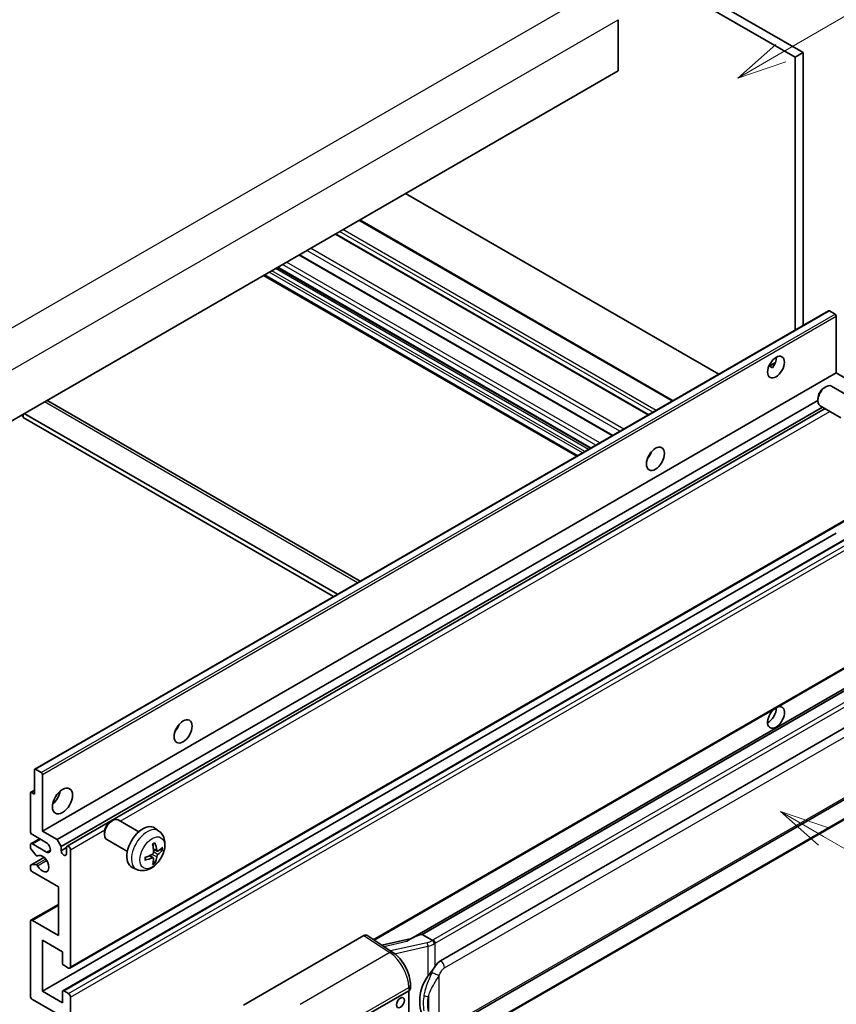
# Model space of a CAD drawing. Units: millimetres. Extents: x 0 to 10236, y 1 to 1406.
# Drawn here: x 353 to 517, y 674 to 872 of the extents above; entities that cross this region are included whole.
import ezdxf

# ---------------------------------------------------------------- set-up
doc = ezdxf.new("R2010")
doc.units = ezdxf.units.MM
doc.layers.add('Symbol (TK)', color=100, linetype='Continuous', lineweight=18, true_color=0x00ff3f)
doc.layers.add('Visible (ISO)', color=7, linetype='Continuous', lineweight=35)
doc.layers.add('Visible Narrow (ISO)', color=7, linetype='Continuous', lineweight=25)
doc.styles.add('Note Text (TK2)', font='MS PGothic.ttf')

# ---------------------------------------------------------------- blocks, each defined once
blk = doc.blocks.new('バルーン1')
at = {"layer": 'Symbol (TK)', "color": 100, "true_color": 0x00ff40}
for p, q in [((143.109, 184.755), (140.944, 186.005)), ((143.359, 185.188), (140.944, 186.005)), ((140.944, 186.005), (142.859, 184.322)), ((143.109, 184.755), (149.925, 180.82))]:
    blk.add_line(p, q, dxfattribs=at)
at = {"layer": 'Symbol (TK)'}
blk.add_circle((152.523, 179.32), 3, dxfattribs=at)
at = {"layer": 'Symbol (TK)', "color": 7, "insert": (152.523, 179.302), "char_height": 2, "attachment_point": 5, "style": 'Note Text (TK2)'}
blk.add_mtext('14', dxfattribs=at)
blk = doc.blocks.new('バルーン12')
at = {"layer": 'Symbol (TK)', "color": 100, "true_color": 0x00ff40}
for p, q in [((140.96, 224.132), (150.446, 229.609)), ((140.71, 224.565), (138.795, 222.882)), ((140.96, 224.132), (138.795, 222.882)), ((138.795, 222.882), (141.21, 223.699))]:
    blk.add_line(p, q, dxfattribs=at)
at = {"layer": 'Symbol (TK)'}
blk.add_circle((153.044, 231.109), 3, dxfattribs=at)
at = {"layer": 'Symbol (TK)', "color": 7, "insert": (153.044, 231.091), "char_height": 2, "attachment_point": 5, "style": 'Note Text (TK2)'}
blk.add_mtext('2', dxfattribs=at)
blk = doc.blocks.new('バルーン15')
at = {"layer": 'Symbol (TK)', "color": 100, "true_color": 0x00ff40}
for p, q in [((102.08, 175.254), (99.915, 176.504)), ((102.33, 175.687), (99.915, 176.504)), ((99.915, 176.504), (101.83, 174.821)), ((102.08, 175.254), (119.959, 164.932))]:
    blk.add_line(p, q, dxfattribs=at)
at = {"layer": 'Symbol (TK)'}
blk.add_circle((122.557, 163.432), 3, dxfattribs=at)
at = {"layer": 'Symbol (TK)', "color": 7, "insert": (122.557, 163.426), "char_height": 2, "attachment_point": 5, "style": 'Note Text (TK2)'}
blk.add_mtext('16', dxfattribs=at)

msp = doc.modelspace()

# ---------------------------------------------------------------- linework, layer by layer
at = {"layer": 'Visible (ISO)'}
for p, q in [((397.2006, 929.0293), (509.1255, 864.4094)), ((398.8168, 929.9624), (510.7417, 865.3426)), ((473.5681, 871.9678), (473.5681, 861.7033)), ((510.7417, 865.3426), (509.1255, 864.4094)), ((510.7417, 865.3426), (510.7417, 810.45)), ((509.1255, 864.4094), (509.1255, 809.5168)), ((473.5681, 861.7033), (313.964, 769.5558)), ((493.7919, 800.664), (430.8184, 837.0218)), ((484.5851, 795.3484), (421.6116, 831.7062)), ((479.7029, 792.5297), (416.7294, 828.8875)), ((472.4495, 788.3419), (409.476, 824.6997)), ((467.9932, 785.7691), (405.0197, 822.1269)), ((465.2595, 784.1908), (402.286, 820.5486)), ((356.2594, 721.2596), (515.8635, 813.407)), ((517.1663, 812.7369), (516.0349, 813.39)), ((517.4087, 800.9326), (517.4087, 812.3169)), ((503.8287, 802.2596), (505.1939, 803.0478)), ((504.043, 802.2674), (504.6087, 801.9408)), ((357.8046, 708.7852), (517.4087, 800.9326)), ((520.3584, 799.2297), (517.4087, 800.9326)), ((514.9846, 797.966), (515.3318, 798.1663)), ((520.6127, 795.89), (516.4743, 798.2793)), ((358.8638, 795.3021), (421.6843, 759.0326)), ((360.7543, 707.0822), (513.7152, 795.3942)), ((361.5624, 705.6825), (514.6381, 794.0608)), ((513.7151, 795.7671), (513.7152, 795.3663)), ((518.327, 791.931), (514.1886, 794.3203)), ((353.562, 792.4177), (353.966, 792.1845)), ((353.966, 792.651), (353.966, 791.9512)), ((417.1416, 756.4099), (354.1681, 792.7677)), ((362.7717, 705.7808), (515.1577, 793.7609)), ((416.3334, 755.9433), (353.966, 791.9512)), ((479.7732, 784.1136), (479.6384, 784.1914)), ((363.3431, 681.2293), (522.9472, 773.3767)), ((357.8046, 676.5919), (517.4087, 768.7393)), ((361.9162, 676.7022), (521.5203, 768.8496)), ((424.4694, 686.8934), (522.9472, 743.7496)), ((527.365, 742.2634), (431.8701, 687.1294)), ((526.7102, 741.4497), (434.1641, 688.0182)), ((437.8612, 682.7109), (527.8618, 734.6728)), ((356.1884, 716.2503), (356.1884, 721.1026)), ((356.4308, 721.2426), (357.5622, 720.5894)), ((357.8046, 720.1695), (357.8046, 708.7852)), ((438.4327, 668.6106), (528.4332, 720.5724)), ((355.4513, 716.5939), (356.1884, 717.0194)), ((528.8322, 716.8202), (436.6542, 663.6012)), ((355.3802, 708.7852), (355.3802, 716.4369)), ((355.6227, 716.5769), (356.1884, 716.2503)), ((371.543, 710.7175), (371.8902, 710.9178)), ((377.171, 708.6415), (373.0326, 711.0308)), ((381.23, 708.8052), (380.4304, 709.3889)), ((355.4986, 706.2473), (357.2332, 707.2488)), ((358.6127, 706.4523), (355.7843, 708.0853)), ((357.8046, 708.7852), (360.7543, 707.0822)), ((360.7543, 707.0822), (361.5624, 705.6825)), ((370.2735, 708.5186), (370.2735, 708.1178)), ((374.8853, 704.6826), (370.7469, 707.0719)), ((355.3802, 705.5097), (355.3802, 705.9858)), ((356.5304, 703.9173), (355.5015, 705.1973)), ((355.7843, 706.219), (358.6127, 704.586)), ((361.5624, 705.6825), (361.5624, 704.8427)), ((361.5624, 704.8427), (362.6533, 705.4725)), ((362.6533, 704.2128), (362.6533, 705.5192)), ((363.4615, 705.0526), (363.4615, 681.4909)), ((380.8879, 704.7635), (380.1251, 705.1011)), ((381.444, 705.0668), (381.8048, 704.9791)), ((355.4513, 701.9717), (358.1245, 703.5151)), ((356.823, 703.7928), (356.9563, 703.8698)), ((380.1022, 703.4027), (379.4285, 703.8945)), ((355.3802, 701.3201), (355.3802, 701.8148)), ((355.504, 701.9874), (356.533, 702.0605)), ((376.773, 701.0855), (375.8677, 701.4862)), ((380.374, 702.5008), (380.1176, 702.7694)), ((361.0371, 697.5875), (355.7843, 700.6202)), ((361.0371, 687.7895), (361.0371, 697.5875)), ((355.4986, 690.8505), (361.0371, 694.0482)), ((355.3802, 675.6587), (355.3802, 690.589)), ((355.7843, 690.8222), (361.0371, 687.7895)), ((398.2396, 673.8092), (422.4549, 687.7898)), ((423.0456, 687.8344), (428.2623, 684.3866)), ((432.0065, 687.2081), (426.033, 685.86)), ((434.038, 688.0049), (434.1641, 688.0182)), ((434.1641, 688.0182), (436.1703, 686.8599)), ((357.8046, 686.8564), (357.8046, 676.5919)), ((361.8452, 684.5236), (357.8046, 686.8564)), ((361.8452, 682.2374), (361.8452, 684.5236)), ((363.0574, 681.2576), (362.0877, 681.8175)), ((431.7857, 677.1204), (431.7857, 677.8389)), ((357.8046, 676.5919), (361.8452, 674.259)), ((361.8452, 674.259), (361.8452, 676.5452)), ((362.0877, 676.6852), (363.0574, 676.1253)), ((363.4615, 675.4255), (363.4615, 651.8637)), ((422.0503, 671.2263), (431.451, 676.6538)), ((431.4515, 676.6541), (431.4515, 663.5901)), ((361.0371, 671.9262), (355.7843, 674.9589))]:
    msp.add_line(p, q, dxfattribs=at)
for centre, major_axis, ratio, start_param, end_param in [((516.0349, 813.1101), (-0.1714, 0.2969), 0.57735027, 5.49778714, 6.28318531), ((517.1663, 812.4569), (-0.1714, 0.2969), 0.57735027, 3.92699082, 5.49778714), ((503.6706, 803.0322), (1.2, 2.0785), 0.57735027, 4.51267636, 5.54433963), ((515.3315, 796.2998), (-1.1429, -1.9795), 0.57735027, 3.14159265, 6.28318531), ((514.9844, 796.5002), (-0.8975, -1.5545), 0.57735027, 3.92675802, 5.49801994), ((358.0066, 793.8175), (0.8571, 1.4846), 0.57735027, 0, 0.19971262), ((478.6189, 785.0693), (1.2857, 2.2269), 0.57735027, 4.37255207, 5.05222589), ((505.2869, 731.6471), (1.2, 2.0785), 0.57735027, 1.019141, 6.83484064), ((503.6706, 732.5802), (1.2, 2.0785), 0.57735027, 3.88043833, 5.51821391), ((383.6645, 730.2474), (1.2857, 2.2269), 0.57735027, 4.37255207, 5.05222589), ((356.4308, 720.9626), (-0.1714, 0.2969), 0.57735027, 5.49778714, 7.06858347), ((357.5622, 720.3094), (0.1714, -0.2969), 0.57735027, 0.78539816, 2.35619449), ((359.4209, 716.2503), (1.4286, 2.4744), 0.57735027, 4.15479015, 5.26998781), ((355.6227, 716.2969), (-0.1714, 0.2969), 0.57735027, 5.49778714, 7.06858347), ((371.8898, 709.0513), (-1.1429, -1.9795), 0.57735027, 3.14159265, 6.28318531), ((371.5427, 709.2517), (-0.8975, -1.5545), 0.57735027, 3.92675802, 5.49801994), ((378.0077, 705.5192), (-2.2857, -3.959), 0.57735027, 3.0796893, 6.34508866), ((355.7843, 708.5519), (-0.2857, 0.4949), 0.57735027, 0.78539816, 2.35619449), ((355.7843, 705.7525), (-0.2857, 0.4949), 0.57735027, 5.49778714, 7.06858347), ((355.6227, 705.3697), (-0.1714, 0.2969), 0.57735027, 0.78539816, 1.83259571), ((358.6127, 705.5192), (0.5714, -0.9897), 0.57735027, 5.49778714, 8.6393798), ((363.0574, 705.2859), (-0.2857, 0.4949), 0.57735027, 3.92699082, 7.06858347), ((375.3828, 707.1583), (2.9332, -6.8231), 0.55353421, 0.95931878, 1.19830308), ((375.1571, 707.028), (-4.4679, 5.9326), 0.59526289, 3.96282307, 4.20180736), ((375.2642, 706.9662), (-7.4236, -0.2184), 0.49462411, 2.44776077, 2.68674507), ((375.2642, 707.2268), (7.4226, -0.2509), 0.65417299, 5.62601221, 5.86499651), ((356.6516, 704.0897), (0.1714, -0.2969), 0.57735027, 4.97418837, 6.34725656), ((357.8046, 702.2532), (0.9143, -1.5836), 0.57735027, 4.64839472, 9.48884921), ((362.1079, 704.6021), (0.3884, -0.6727), 0.57735027, 4.04450246, 6.95107183), ((375.2757, 706.9729), (-7.3756, -0.8713), 0.55353421, 1.94328958, 2.18227387), ((375.2757, 707.2334), (7.3717, -0.903), 0.59526289, 5.2229706, 5.46195489), ((375.3828, 707.1716), (3.5227, -6.5382), 0.49462411, 0.45484759, 0.69383188), ((375.1571, 707.0413), (-3.9286, 6.3027), 0.65417299, 3.55978145, 3.79876575), ((355.6227, 701.6748), (-0.1714, 0.2969), 0.57735027, 6.00942214, 7.06858347), ((355.7843, 701.0868), (-0.2857, 0.4949), 0.57735027, 0.78539816, 2.35619449), ((356.6517, 701.7479), (-0.1714, 0.2969), 0.57735027, 4.64839472, 6.00942214), ((355.7843, 690.3557), (-0.2857, 0.4949), 0.57735027, 5.49778714, 7.06858347), ((422.4539, 686.8556), (0.5721, 0.9909), 0.5766475, 6.24832118, 7.06797448), ((429.2034, 682.9505), (5.4995, 4.8861), 0.24152145, 0.32505614, 1.02037269), ((362.0877, 682.0974), (-0.1714, 0.2969), 0.57735027, 0.78539816, 2.35619449), ((363.0574, 681.7241), (0.2857, -0.4949), 0.57735027, 5.49778714, 7.06858347), ((437.8612, 675.6891), (0.8745, 7.228), 0.40142867, 0.29272501, 0.66020146), ((439.3329, 674.8394), (0.5232, 7.013), 0.80430597, 0.8807959, 2.44577737), ((355.7843, 675.4255), (-0.2857, 0.4949), 0.57735027, 0.78539816, 2.35619449), ((362.0877, 676.4052), (-0.1714, 0.2969), 0.57735027, 5.49778714, 7.06858347), ((363.0574, 675.6587), (0.2857, -0.4949), 0.57735027, 0.78539816, 2.35619449), ((430.6429, 677.1204), (1.1429, 0), 0.57735027, 5.49778714, 6.28318531)]:
    msp.add_ellipse(centre, major_axis=major_axis, ratio=ratio, start_param=start_param, end_param=end_param, dxfattribs=at)
for centre, major_axis in [((505.2869, 802.0991), (1.2, 2.0785)), ((481.0432, 783.6696), (1.2857, 2.2269)), ((386.0889, 728.8477), (1.2857, 2.2269)), ((361.8452, 714.8506), (1.4286, 2.4744)), ((429.7881, 674.294), (-0.5714, -0.9897))]:
    msp.add_ellipse(centre, major_axis=major_axis, ratio=0.57735027, dxfattribs=at)
for points, knots in [([(503.8262, 802.2533), (503.8366, 802.2579), (503.8469, 802.262), (503.8882, 802.277), (503.9229, 802.2856), (503.9882, 802.2879), (504.0188, 802.2814), (504.043, 802.2674)], [-0.0208094325, -0.0208094325, -0.0208094325, -0.0208094325, -0.0179856969, -0.0179856969, -0.0089928485, -0.0089928485, 0, 0, 0, 0]), ([(381.23, 708.8052), (381.488, 708.6169), (381.7072, 708.3853), (382.073, 707.8563), (382.2075, 707.5559), (382.4104, 706.8763), (382.4523, 706.4973), (382.444, 705.6595), (382.3665, 705.2036), (382.101, 704.2972), (381.9064, 703.8483), (381.4249, 703.0095), (381.1392, 702.6193), (380.4806, 701.9177), (380.1075, 701.6061), (379.2802, 701.1231), (378.8275, 700.9417), (377.9427, 700.8256), (377.5363, 700.8413), (377.0131, 700.9894), (376.8915, 701.0331), (376.773, 701.0855)], [5.5596905, 5.5596905, 5.5596905, 5.5596905, 5.76465035, 5.76465035, 5.99724023, 5.99724023, 6.29459763, 6.29459763, 6.66985758, 6.66985758, 7.06428247, 7.06428247, 7.45411883, 7.45411883, 7.84838663, 7.84838663, 8.22269251, 8.22269251, 8.4943548, 8.4943548, 8.57747644, 8.57747644, 8.57747644, 8.57747644]), ([(379.9837, 706.1057), (380.0011, 706.118), (380.0185, 706.13), (380.0662, 706.162), (380.0964, 706.1814), (380.1568, 706.2181), (380.187, 706.2355), (380.2471, 706.2683), (380.277, 706.2837), (380.3366, 706.3124), (380.3662, 706.3258), (380.3956, 706.3381)], [4.599557922, 4.599557922, 4.599557922, 4.599557922, 4.630897721, 4.630897721, 4.685414191, 4.685414191, 4.739930661, 4.739930661, 4.794447131, 4.794447131, 4.848963601, 4.848963601, 4.848963601, 4.848963601]), ([(380.4216, 706.4492), (380.4264, 706.4349), (380.4294, 706.4191), (380.4306, 706.3923), (380.4282, 706.377), (380.419, 706.3559), (380.4106, 706.3462), (380.3996, 706.3399), (380.3976, 706.339), (380.3956, 706.3381)], [0.0145600729, 0.0145600729, 0.0145600729, 0.0145600729, 0.0187226824, 0.0187226824, 0.0234298311, 0.0234298311, 0.0280690561, 0.0280690561, 0.028985175, 0.028985175, 0.028985175, 0.028985175]), ([(381.0405, 704.7859), (381.0106, 704.7669), (380.9782, 704.7549), (380.9176, 704.7512), (380.8893, 704.7596), (380.8436, 704.7916), (380.8231, 704.8173), (380.7979, 704.8748), (380.7903, 704.903), (380.7862, 704.9328)], [0, 0, 0, 0, 0.0124997785, 0.0124997785, 0.0249995571, 0.0249995571, 0.0375236714, 0.0375236714, 0.0466766062, 0.0466766062, 0.0466766062, 0.0466766062]), ([(381.9805, 705.0256), (381.9734, 705.016), (381.9627, 705.0062), (381.9388, 704.991), (381.9209, 704.9835), (381.8881, 704.9752), (381.8673, 704.9729), (381.8354, 704.9736), (381.819, 704.9756), (381.8048, 704.9791)], [0.0145600729, 0.0145600729, 0.0145600729, 0.0145600729, 0.0187226824, 0.0187226824, 0.0234298311, 0.0234298311, 0.0280690561, 0.0280690561, 0.0318102328, 0.0318102328, 0.0318102328, 0.0318102328]), ([(378.4924, 703.0417), (378.4927, 703.0395), (378.4929, 703.0373), (378.4929, 703.0247), (378.4887, 703.0126), (378.475, 702.994), (378.463, 702.9843), (378.4392, 702.9719), (378.424, 702.9667), (378.4092, 702.9637)], [0.0455535579, 0.0455535579, 0.0455535579, 0.0455535579, 0.0464696768, 0.0464696768, 0.0511089018, 0.0511089018, 0.0558160505, 0.0558160505, 0.05997866, 0.05997866, 0.05997866, 0.05997866]), ([(378.4924, 703.0417), (378.4884, 703.0734), (378.4852, 703.1057), (378.4803, 703.1716), (378.4786, 703.2052), (378.477, 703.2737), (378.4769, 703.3085), (378.4786, 703.3792), (378.4802, 703.4151), (378.4841, 703.4723), (378.4858, 703.4934), (378.4878, 703.5146)], [3.005018033, 3.005018033, 3.005018033, 3.005018033, 3.059534503, 3.059534503, 3.114050973, 3.114050973, 3.168567443, 3.168567443, 3.223083913, 3.223083913, 3.254423712, 3.254423712, 3.254423712, 3.254423712]), ([(380.1591, 704.5707), (380.1606, 704.5289), (380.1549, 704.4813), (380.1277, 704.3869), (380.1062, 704.3401), (380.0557, 704.2594), (380.0232, 704.2201), (379.9608, 704.1646), (379.9326, 704.145), (379.9048, 704.1302)], [0, 0, 0, 0, 0.0125039067, 0.0125039067, 0.0250078135, 0.0250078135, 0.0375277995, 0.0375277995, 0.0466766392, 0.0466766392, 0.0466766392, 0.0466766392]), ([(379.9048, 703.4061), (379.9417, 703.4211), (379.9801, 703.4297), (380.0482, 703.429), (380.078, 703.4197), (380.1227, 703.3884), (380.1405, 703.3643), (380.1573, 703.3116), (380.1602, 703.286), (380.1591, 703.2593)], [0, 0, 0, 0, 0.0124997785, 0.0124997785, 0.0249995571, 0.0249995571, 0.0375236714, 0.0375236714, 0.0466766062, 0.0466766062, 0.0466766062, 0.0466766062]), ([(380.7862, 703.6213), (380.7917, 703.6591), (380.8034, 703.7032), (380.8381, 703.7933), (380.8611, 703.8392), (380.9105, 703.9206), (380.9403, 703.9615), (380.9944, 704.0217), (381.0179, 704.044), (381.0405, 704.0619)], [0, 0, 0, 0, 0.0125039067, 0.0125039067, 0.0250078135, 0.0250078135, 0.0375277995, 0.0375277995, 0.0466766392, 0.0466766392, 0.0466766392, 0.0466766392]), ([(380.374, 702.5008), (380.3841, 702.4903), (380.394, 702.4771), (380.4106, 702.4498), (380.419, 702.4306), (380.4282, 702.398), (380.4306, 702.3788), (380.4294, 702.3505), (380.4264, 702.3363), (380.4216, 702.3255)], [0.0427285001, 0.0427285001, 0.0427285001, 0.0427285001, 0.0464696768, 0.0464696768, 0.0511089018, 0.0511089018, 0.0558160505, 0.0558160505, 0.05997866, 0.05997866, 0.05997866, 0.05997866]), ([(436.5976, 686.1671), (436.5974, 686.168), (436.5973, 686.169), (436.5887, 686.2245), (436.5719, 686.2846), (436.5223, 686.412), (436.4893, 686.4784), (436.4119, 686.6061), (436.3683, 686.6663), (436.2762, 686.7724), (436.2286, 686.8175), (436.1818, 686.8523)], [-0.0003297628, -0.0003297628, -0.0003297628, -0.0003297628, 0, 0, 0.0189079865, 0.0189079865, 0.0385885202, 0.0385885202, 0.0581261217, 0.0581261217, 0.0775105008, 0.0775105008, 0.0775105008, 0.0775105008]), ([(431.7857, 677.8389), (431.7857, 678.3188), (431.7245, 678.8139), (431.4978, 679.8094), (431.332, 680.3096), (430.9112, 681.2839), (430.6562, 681.7577), (430.0748, 682.6457), (429.7485, 683.0598), (429.0425, 683.7978), (428.6629, 684.1218), (428.2623, 684.3866)], [0, 0, 0, 0, 0.30717795, 0.30717795, 0.6143559, 0.6143559, 0.92153385, 0.92153385, 1.22871179, 1.22871179, 1.53588974, 1.53588974, 1.53588974, 1.53588974]), ([(435.3157, 679.6279), (435.5189, 679.8894), (435.7361, 680.1775), (436.2344, 680.8505), (436.5181, 681.2397), (436.7725, 681.6136)], [0.251927497, 0.251927497, 0.251927497, 0.251927497, 0.346143771, 0.346143771, 0.465492697, 0.465492697, 0.465492697, 0.465492697])]:
    msp.add_open_spline(points, degree=3, knots=knots, dxfattribs=at)
msp.add_open_spline([(436.1703, 686.8599), (436.1742, 686.8576), (436.1781, 686.8551), (436.1818, 686.8523)], degree=3, dxfattribs=at)
at = {"layer": 'Visible Narrow (ISO)'}
for p, q in [((308.7112, 785.1859), (469.9315, 878.2665)), ((312.3478, 778.8872), (473.5681, 871.9678)), ((481.1852, 793.3855), (418.2117, 829.7433)), ((484.4177, 795.2518), (421.4442, 831.6096)), ((479.569, 792.4524), (416.5955, 828.8102)), ((480.5387, 793.0123), (417.5652, 829.3701)), ((474.7006, 789.6416), (411.7271, 825.9994)), ((472.3156, 788.2646), (409.3421, 824.6224)), ((473.9206, 789.1913), (410.9471, 825.5491)), ((467.6088, 785.5472), (404.6353, 821.9049)), ((468.0937, 785.8271), (405.1202, 822.1849)), ((469.0634, 786.387), (406.0899, 822.7448)), ((469.8715, 786.8536), (406.898, 823.2113)), ((465.4269, 784.2874), (402.4534, 820.6452)), ((466.3966, 784.8473), (403.4231, 821.2051)), ((466.8815, 785.1273), (403.908, 821.485)), ((356.4308, 721.2426), (516.0349, 813.39)), ((357.5622, 720.5894), (517.1663, 812.7369)), ((357.8046, 720.1695), (517.4087, 812.3169)), ((504.043, 802.2674), (505.1403, 802.9009)), ((421.1822, 758.7428), (358.2087, 795.1005)), ((373.4243, 710.8047), (516.1332, 793.1977)), ((479.6979, 784.0024), (479.5798, 784.0707)), ((363.4615, 681.4909), (523.0656, 773.6383)), ((362.0877, 676.6852), (521.6918, 768.8327)), ((363.0574, 676.1253), (522.6615, 768.2728)), ((363.4615, 675.4255), (523.0656, 767.5729)), ((424.3133, 686.9965), (523.0656, 744.0112)), ((434.038, 688.0049), (526.6987, 741.5026)), ((528.5464, 740.177), (436.3684, 686.958)), ((436.7725, 686.2582), (528.9505, 739.4772)), ((438.6693, 681.3112), (528.6699, 733.2731)), ((528.6699, 721.0956), (438.6693, 669.1338)), ((355.6227, 716.5769), (356.1884, 716.9035)), ((528.9505, 717.0818), (436.7725, 663.8628)), ((363.4615, 705.0526), (370.3395, 709.0236)), ((355.7843, 706.219), (357.4006, 707.1522)), ((358.6127, 704.586), (359.4209, 705.0526)), ((380.7862, 704.9328), (380.1095, 705.2574)), ((355.504, 701.9874), (358.1346, 703.5062)), ((356.533, 702.0605), (358.4538, 703.1695)), ((356.8337, 703.7997), (356.9507, 703.8673)), ((379.9048, 703.4061), (379.2853, 703.8298)), ((380.7862, 703.6213), (379.8282, 704.0901)), ((381.0405, 704.0619), (380.1556, 704.6571)), ((356.8337, 701.8277), (358.6586, 702.8813)), ((355.7843, 690.8222), (361.0371, 693.8549)), ((422.4549, 687.7898), (427.6603, 684.3495)), ((426.4384, 685.592), (431.0741, 686.6382)), ((435.1597, 686.3516), (427.8018, 684.6909)), ((428.6189, 684.1312), (435.3157, 685.6426)), ((435.3157, 685.6426), (435.3157, 679.6279)), ((436.7725, 681.6136), (436.7725, 686.2582)), ((427.6603, 684.3495), (409.6571, 673.9553)), ((437.5806, 669.3976), (437.5806, 679.7903)), ((413.5567, 667.041), (431.451, 677.3723)), ((431.451, 677.3723), (431.451, 676.6538)), ((435.3954, 675.5007), (435.3954, 672.5372))]:
    msp.add_line(p, q, dxfattribs=at)
for centre, major_axis, ratio, start_param, end_param in [((378.8634, 705.0251), (2.2328, 3.8673), 0.57735027, 6.22128195, 9.48668132), ((380.1948, 704.2564), (-1.2728, -2.2045), 0.57735027, 3.80068814, 4.05329349), ((380.1452, 704.2851), (-1.1847, -2.0519), 0.57735027, 2.21917009, 2.42536283), ((380.1948, 704.2564), (1.2728, 2.2045), 0.57735027, 5.37148447, 5.62408982), ((380.1948, 704.2564), (-1.2728, -2.2045), 0.57735027, 5.37148447, 5.62408982), ((380.1948, 704.2564), (1.2728, 2.2045), 0.57735027, 3.80068814, 4.05329349), ((380.1452, 704.2851), (-1.1847, -2.0519), 0.57735027, 0.71622982, 0.92242257), ((435.0401, 687.6144), (-1.6592, -0.6109), 0.70556137, 1.38645418, 2.04544975), ((435.2758, 685.9717), (0.1258, -0.5574), 0.07194267, 3.94650419, 5.32764848), ((435.1563, 687.2345), (2.2524, 0.5674), 0.68484185, 4.61135463, 5.22383374), ((435.1563, 687.6579), (-1.7143, 0), 0.57735027, 2.20375859, 2.35619449), ((436.3684, 686.4914), (0.2857, -0.4949), 0.57735027, 0.78539816, 2.35619449), ((435.1563, 687.1913), (2.2857, 0), 0.57735027, 5.39468126, 5.49778714), ((427.6321, 683.4332), (0.6301, 0.9534), 0.5766475, 0, 0.81965331), ((427.5232, 679.7703), (2.7404, -5.0155), 0.56100804, 0.79860416, 2.3344939), ((437.8612, 681.7778), (-0.5714, 0.9897), 0.57735027, 3.92699082, 5.49778714), ((436.7725, 680.2568), (1.0416, -0.4702), 0.13919307, 4.08994088, 5.66073721), ((430.6429, 677.8389), (1.1429, 0), 0.57735027, 5.49778714, 6.28318531), ((435.3157, 676.1589), (1.1236, -0.209), 0.56203751, 4.02622381, 4.88718922)]:
    msp.add_ellipse(centre, major_axis=major_axis, ratio=ratio, start_param=start_param, end_param=end_param, dxfattribs=at)
msp.add_ellipse((379.8905, 704.4321), major_axis=(-1.7536, -3.0374), ratio=0.57735027, dxfattribs=at)
for points, knots in [([(436.7725, 681.6136), (436.7566, 681.5902), (436.741, 681.5669), (436.7256, 681.5437), (436.5949, 681.3457), (436.4841, 681.1546), (436.283, 680.7782), (436.1935, 680.5937), (436.112, 680.4132)], [-0.0902431044, -0.0902431044, -0.0902431044, -0.0902431044, -0.0852480424, -0.0852480424, -0.0852480424, -0.0426240212, -0.0426240212, 0, 0, 0, 0]), ([(437.5806, 679.7903), (437.6468, 679.9368), (437.7179, 680.0832), (437.8713, 680.3702), (437.9532, 680.5106), (438.0428, 680.6463), (438.1457, 680.802), (438.2589, 680.9517), (438.4725, 681.1723), (438.5715, 681.2547), (438.6693, 681.3112)], [0, 0, 0, 0, 0.042624021, 0.042624021, 0.085248042, 0.085248042, 0.085248042, 0.134155965, 0.134155965, 0.170496085, 0.170496085, 0.170496085, 0.170496085]), ([(436.112, 680.4132), (435.9764, 680.1128), (435.8505, 679.8267), (435.5425, 679.1058), (435.3735, 678.6874), (435.0472, 677.8116), (434.8955, 677.3571), (434.665, 676.5362), (434.5785, 676.1682), (434.5129, 675.8028)], [-0.425024641, -0.425024641, -0.425024641, -0.425024641, -0.354088722, -0.354088722, -0.240591253, -0.240591253, -0.109280085, -0.109280085, 0, 0, 0, 0]), ([(435.3954, 675.5007), (435.4899, 675.8405), (435.6144, 676.1826), (435.9435, 676.9461), (436.1591, 677.3695), (436.6135, 678.1868), (436.8462, 678.5779), (437.2528, 679.249), (437.4155, 679.5146), (437.5806, 679.7903)], [0, 0, 0, 0, 0.109280085, 0.109280085, 0.240591253, 0.240591253, 0.354088722, 0.354088722, 0.425024641, 0.425024641, 0.425024641, 0.425024641]), ([(434.5129, 675.8028), (434.4222, 675.2969), (434.3755, 674.7889), (434.3661, 673.727), (434.4126, 673.1718), (434.5129, 672.6246)], [-0.318622721, -0.318622721, -0.318622721, -0.318622721, -0.167312443, -0.167312443, 0, 0, 0, 0]), ([(435.3954, 672.5372), (435.299, 673.0477), (435.2541, 673.5671), (435.2631, 674.5585), (435.3082, 675.032), (435.3954, 675.5007)], [0, 0, 0, 0, 0.167312443, 0.167312443, 0.318622721, 0.318622721, 0.318622721, 0.318622721])]:
    msp.add_open_spline(points, degree=3, knots=knots, dxfattribs=at)

# ---------------------------------------------------------------- block references
at = {"layer": 'Symbol (TK)', "xscale": 4, "yscale": 4, "zscale": 4}
for name in ['バルーン12', 'バルーン1', 'バルーン15']:
    msp.add_blockref(name, (-57.6, -31.3091), dxfattribs=at)

doc.saveas('drawing.dxf')
